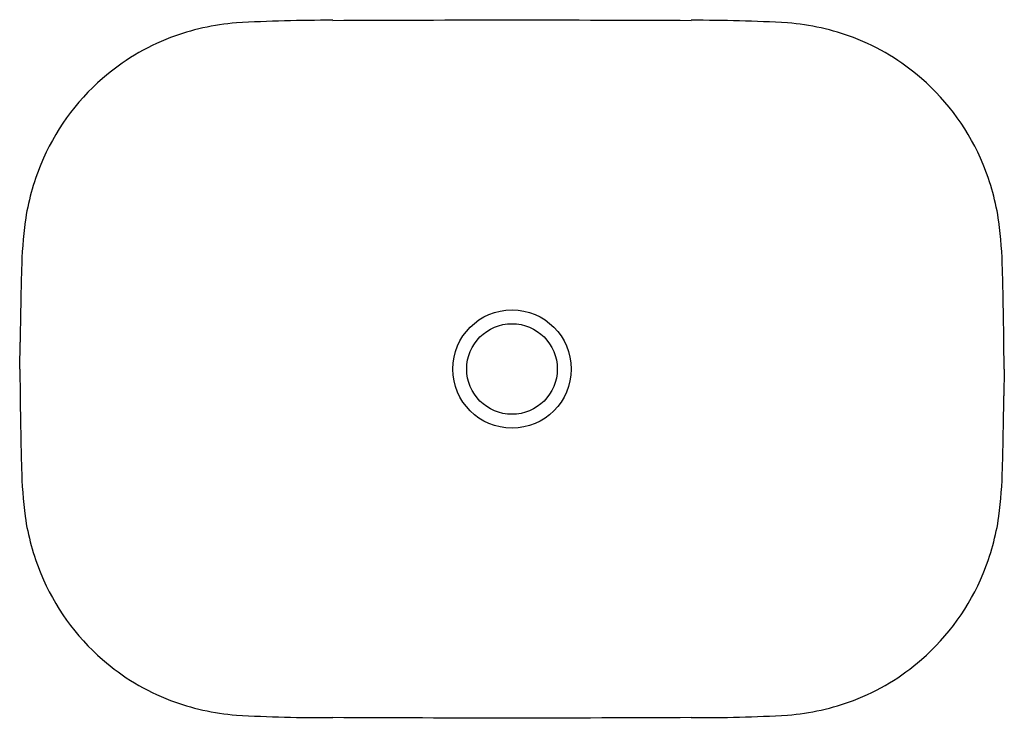
# Model space of a CAD drawing. Extents: x 3657.6 to 3676.7, y 316.4 to 329.9.
import ezdxf

# ---------------------------------------------------------------- set-up
doc = ezdxf.new("R2010")
doc.units = 0
doc.header["$LTSCALE"] = 0.64311
doc.layers.get('0').update_dxf_attribs({"color": 255, "linetype": 'CONTINUOUS'})
doc.layers.get('DEFPOINTS').update_dxf_attribs({"linetype": 'CONTINUOUS'})
doc.styles.get("Standard").update_dxf_attribs({"font": 'txt', "width": 0.8})

msp = doc.modelspace()

# ---------------------------------------------------------------- linework, layer by layer
for p, q in [((3657.633, 323.148), (3657.641, 323.666)), ((3676.667, 323.148), (3676.658, 323.666)), ((3657.633, 323.148), (3657.641, 322.63)), ((3676.667, 323.148), (3676.658, 322.63))]:
    msp.add_line(p, q)
for radius in [1.144, 0.875]:
    msp.add_circle((3667.15, 323.148), radius)
for centre, radius, start, end in [((3663.586, 298.186), 31.702, 89.8238, 93.1892), ((3635.03, 8885.182), 8555.343, 270.1918967, 270.2151088), ((3699.27, 8885.182), 8555.343, 269.7848912, 269.8081033), ((3670.713, 298.186), 31.702, 86.8108, 90.1762), ((3662.195, 325.162), 4.691, 94.5544, 110.5844), ((3672.105, 325.162), 4.691, 69.4156, 85.4456), ((3662.114, 325.472), 4.373, 111.0167, 131.1722), ((3672.186, 325.472), 4.373, 48.8278, 68.9833), ((3662.128, 325.424), 4.418, 130.9012, 157.6861), ((3672.171, 325.424), 4.418, 22.3139, 49.0988), ((3662.398, 325.312), 4.71, 157.6735, 171.6539), ((3671.902, 325.312), 4.71, 8.3461, 22.3265), ((3667.081, 324.831), 9.416, 172.8909, 178.5206), ((3667.219, 324.831), 9.416, 1.4794, 7.1091), ((3765.198, 322.297), 107.566, 178.52061, 179.27053), ((3569.101, 322.297), 107.566, 0.72947, 1.47939), ((3765.198, 324), 107.566, 180.72947, 181.47939), ((3569.101, 324), 107.566, 358.52061, 359.27053), ((3667.081, 321.466), 9.416, 181.4794, 187.1091), ((3667.219, 321.466), 9.416, 352.8909, 358.5206), ((3662.398, 320.984), 4.71, 188.3461, 202.3265), ((3671.902, 320.984), 4.71, 337.6735, 351.6539), ((3662.128, 320.872), 4.418, 202.3139, 229.0988), ((3672.171, 320.872), 4.418, 310.9012, 337.6861), ((3662.114, 320.824), 4.373, 228.8278, 248.9833), ((3672.186, 320.824), 4.373, 291.0167, 311.1722), ((3662.195, 321.134), 4.691, 249.4156, 265.4456), ((3672.105, 321.134), 4.691, 274.5544, 290.5844), ((3663.586, 348.111), 31.702, 266.8108, 270.1762), ((3635.03, -8238.886), 8555.343, 89.7848912, 89.8081033), ((3699.27, -8238.886), 8555.343, 90.1918967, 90.2151088), ((3670.713, 348.111), 31.702, 269.8238, 273.1892)]:
    msp.add_arc(centre, radius, start, end)

# ---------------------------------------------------------------- texts
at = {"layer": 'DEFPOINTS'}
for tag, p, s in [('MODELNUMBER', (3667.14, 323.152), 'K-31459IN'), ('BRANDNAME', (3667.14, 323.15), 'KOHLER'), ('PRODUCT', (3667.14, 323.148), 'BATHROOM SINK')]:
    msp.add_attdef(tag, p, s, height=0.001, dxfattribs=at)

doc.saveas('drawing.dxf')
